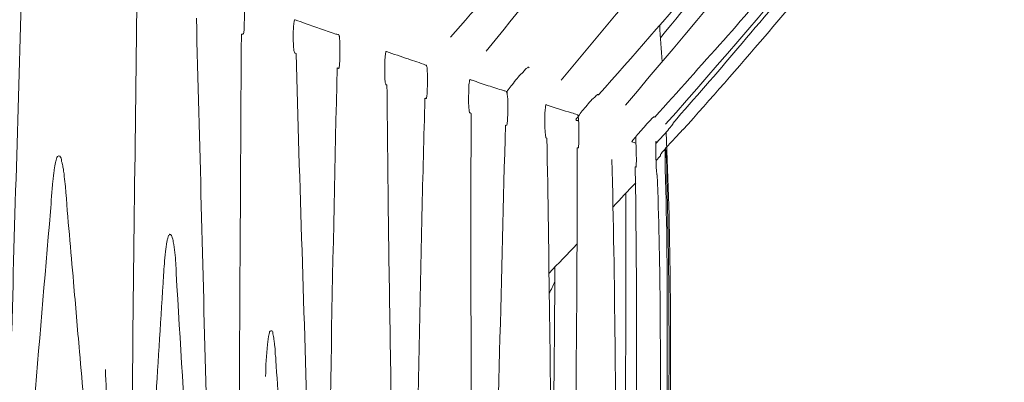
# Model space of a CAD drawing. Units: inches. Extents: x 0 to 2532, y 1 to 224.
# Drawn here: x 566 to 572, y 64 to 66 of the extents above; entities that cross this region are included whole.
import ezdxf

# ---------------------------------------------------------------- set-up
doc = ezdxf.new("R2010")
doc.units = ezdxf.units.IN
doc.header["$MEASUREMENT"] = 0
doc.layers.add('SLAMP', color=1, linetype='Continuous', lineweight=0)

# ---------------------------------------------------------------- blocks, each defined once
blk = doc.blocks.new('CACTUS FLOOR-TABLE M P')
at = {"layer": 'SLAMP', "lineweight": 9}
blk.add_line((10.3477, -3.7891), (10.3255, -3.8142), dxfattribs=at)
for points in [[(12.4413, -0.7264), (11.6708, -1.6423), (10.9113, -2.5657), (10.1402, -3.4773)], [(10.3839, -3.5925), (11.0576, -2.8331), (11.6981, -2.0486), (12.3488, -1.2715)], [(10.3529, -3.068), (10.6845, -2.6647), (11.0125, -2.257), (11.3435, -1.8521)], [(9.9769, -3.4152), (10.3928, -2.9425), (10.8057, -2.4638), (11.2231, -1.9881)], [(11.6664, -2.1284), (11.3841, -2.4609), (11.1063, -2.7977), (10.8226, -3.1316)], [(10.737, -3.0829), (11.0052, -2.7769), (11.2674, -2.4668), (11.5355, -2.1639)], [(10.9881, -3.0577), (11.2438, -2.7564), (11.4942, -2.4549), (11.7497, -2.1565)], [(9.8706, -2.4372), (9.6784, -2.6751), (9.4857, -2.9099), (9.2943, -3.1493)], [(9.0763, -3.0652), (9.2403, -2.8789), (9.4043, -2.6913), (9.5683, -2.5051)], [(6.4776, -2.5716), (6.4561, -3.3325), (6.431, -4.092), (6.4118, -4.8513)], [(10.2355, -2.7446), (10.0744, -2.9366), (9.9111, -3.1316), (9.7486, -3.3251)], [(7.172, -2.8199), (7.1616, -3.7506), (7.1475, -4.6814), (7.141, -5.6136)], [(7.822, -2.8701), (7.8257, -2.9055), (7.8257, -2.9381), (7.8242, -2.9735)], [(7.5923, -5.2281), (7.5723, -4.4702), (7.5539, -3.7092), (7.5331, -2.9484)], [(7.8242, -2.9735), (7.8242, -2.9868), (7.8242, -3.0016), (7.8235, -3.0193)], [(8.1235, -3.0045), (8.1235, -2.9942), (8.1248, -2.9809), (8.1263, -2.972)], [(8.1263, -2.972), (8.1271, -2.9661), (8.1286, -2.9661), (8.1286, -2.9602)], [(8.1286, -2.9602), (8.1286, -2.9602), (8.1286, -2.9602), (8.1294, -2.9588)], [(8.1294, -2.9588), (8.1294, -2.9588), (8.1307, -2.9588), (8.1307, -2.9588)], [(8.1307, -2.9588), (8.1307, -2.9588), (8.1322, -2.9588), (8.1322, -2.9588)], [(8.1322, -2.9588), (8.1322, -2.9588), (8.133, -2.9588), (8.133, -2.9588)], [(8.133, -2.9588), (8.1545, -2.9661), (8.1737, -2.9735), (8.1943, -2.9809)], [(8.1943, -2.9809), (8.2571, -3.0016), (8.3185, -3.0237), (8.3813, -3.0459)], [(7.8065, -3.0459), (7.8006, -4.0845), (7.7947, -5.1216), (7.7888, -6.1604)], [(7.8124, -3.0459), (7.8102, -3.0459), (7.808, -3.0459), (7.8065, -3.0459)], [(7.8161, -3.0459), (7.8147, -3.0473), (7.8124, -3.0459), (7.8124, -3.0459)], [(7.8176, -3.0459), (7.8168, -3.0459), (7.8161, -3.0459), (7.8161, -3.0459)], [(7.8191, -3.0429), (7.8191, -3.0444), (7.8176, -3.0459), (7.8176, -3.0459)], [(7.8235, -3.0193), (7.8227, -3.0252), (7.822, -3.0341), (7.8191, -3.0429)], [(8.1227, -3.1021), (8.1204, -3.068), (8.1204, -3.037), (8.1235, -3.0045)], [(8.3813, -3.0459), (8.3841, -3.0459), (8.3879, -3.0459), (8.3923, -3.0473)], [(8.3923, -3.0473), (8.3931, -3.0488), (8.3967, -3.0488), (8.3967, -3.0488)], [(8.3967, -3.0488), (8.3967, -3.0488), (8.3975, -3.0488), (8.3975, -3.0488)], [(8.3975, -3.0488), (8.3997, -3.0518), (8.3997, -3.0518), (8.3997, -3.0518)], [(10.3477, -2.9927), (10.3529, -3.0652), (10.358, -3.139), (10.3624, -3.2143)], [(8.1248, -3.136), (8.1235, -3.1257), (8.1235, -3.1139), (8.1227, -3.1021)], [(8.3997, -3.0518), (8.3997, -3.0518), (8.4012, -3.0547), (8.4012, -3.0547)], [(8.4012, -3.0547), (8.4012, -3.0577), (8.4012, -3.0577), (8.4026, -3.0593)], [(8.4026, -3.0593), (8.4026, -3.0711), (8.4041, -3.0829), (8.4041, -3.0931)], [(8.4041, -3.0931), (8.4056, -3.1257), (8.4056, -3.1611), (8.4049, -3.1966)], [(10.3175, -3.5497), (10.4585, -3.3945), (10.5981, -3.2364), (10.737, -3.0829)], [(10.4887, -3.6279), (10.6586, -3.4375), (10.8241, -3.2497), (10.9881, -3.0577)], [(8.1286, -3.1552), (8.1263, -3.1493), (8.1248, -3.1434), (8.1248, -3.136)], [(8.1294, -3.1582), (8.1294, -3.1582), (8.1286, -3.1582), (8.1286, -3.1552)], [(8.1315, -3.1611), (8.1315, -3.1611), (8.1294, -3.1582), (8.1294, -3.1582)], [(8.1338, -3.1611), (8.133, -3.1611), (8.1315, -3.1611), (8.1315, -3.1611)], [(8.1389, -3.1641), (8.1374, -3.1611), (8.1338, -3.1611), (8.1338, -3.1611)], [(8.2121, -5.5605), (8.1884, -4.7597), (8.1611, -3.9618), (8.1389, -3.1641)], [(8.6783, -3.2084), (8.6783, -3.1966), (8.6796, -3.1818), (8.6819, -3.17)], [(8.6855, -3.1523), (8.6855, -3.1523), (8.6855, -3.1508), (8.6855, -3.1508)], [(8.6855, -3.1508), (8.6855, -3.1508), (8.6863, -3.1508), (8.6863, -3.1508)], [(8.6863, -3.1508), (8.6878, -3.1523), (8.6878, -3.1523), (8.6878, -3.1523)], [(8.6878, -3.1523), (8.7321, -3.167), (8.7764, -3.1818), (8.82, -3.1966)], [(10.8226, -3.1316), (10.6934, -3.2838), (10.5612, -3.436), (10.4267, -3.5882)], [(8.4049, -3.1966), (8.4041, -3.2069), (8.4041, -3.2174), (8.4026, -3.232)], [(8.6783, -3.3), (8.6767, -3.2689), (8.6767, -3.241), (8.6783, -3.2084)], [(8.82, -3.1966), (8.8562, -3.2084), (8.891, -3.2202), (8.925, -3.2335)], [(8.3887, -3.2497), (8.3605, -4.3756), (8.3444, -5.5014), (8.3214, -6.6273)], [(8.3946, -3.2528), (8.3946, -3.2528), (8.3916, -3.2528), (8.3887, -3.2497)], [(8.3967, -3.2543), (8.3967, -3.2543), (8.3946, -3.2543), (8.3946, -3.2528)], [(8.3975, -3.2543), (8.3975, -3.2543), (8.3967, -3.2543), (8.3967, -3.2543)], [(8.3997, -3.2497), (8.3997, -3.2528), (8.3997, -3.2528), (8.3975, -3.2543)], [(8.4012, -3.2438), (8.4012, -3.2469), (8.4005, -3.2497), (8.3997, -3.2497)], [(8.4026, -3.232), (8.4026, -3.2351), (8.4026, -3.241), (8.4012, -3.2438)], [(8.925, -3.2335), (8.925, -3.2335), (8.9279, -3.2335), (8.9294, -3.2335)], [(8.9294, -3.2335), (8.9294, -3.2335), (8.9309, -3.2335), (8.9309, -3.2335)], [(8.9309, -3.2335), (8.9315, -3.2351), (8.9315, -3.2351), (8.9315, -3.2364)], [(8.9315, -3.2364), (8.9315, -3.2364), (8.9323, -3.241), (8.933, -3.2438)], [(9.4524, -3.3532), (9.4701, -3.3251), (9.4908, -3.303), (9.5129, -3.2823)], [(9.5129, -3.2823), (9.5188, -3.2735), (9.5255, -3.2689), (9.5314, -3.2602)], [(9.5314, -3.2602), (9.5352, -3.2571), (9.5395, -3.2528), (9.5454, -3.2497)], [(9.5454, -3.2497), (9.5454, -3.2469), (9.547, -3.2469), (9.547, -3.2469)], [(9.547, -3.2469), (9.547, -3.2469), (9.5506, -3.2469), (9.5506, -3.2469)], [(9.5506, -3.2469), (9.5521, -3.2497), (9.5536, -3.2497), (9.5551, -3.2497)], [(8.6796, -3.3296), (8.6783, -3.3207), (8.6783, -3.3119), (8.6783, -3.3)], [(8.6834, -3.3488), (8.6819, -3.3414), (8.6796, -3.337), (8.6796, -3.3296)], [(8.6855, -3.3547), (8.6834, -3.3532), (8.6834, -3.3502), (8.6834, -3.3488)], [(8.9376, -3.2941), (8.9376, -3.3251), (8.9376, -3.3561), (8.9353, -3.3886)], [(9.1879, -3.3709), (9.1879, -3.3591), (9.1901, -3.3473), (9.1923, -3.3355)], [(9.1923, -3.3355), (9.1923, -3.3325), (9.1923, -3.3296), (9.1931, -3.3251)], [(9.1931, -3.3251), (9.1931, -3.3251), (9.1946, -3.3251), (9.1946, -3.3222)], [(9.1946, -3.3222), (9.1946, -3.3222), (9.1954, -3.3222), (9.1954, -3.3222)], [(9.1954, -3.3222), (9.1954, -3.3222), (9.1967, -3.3222), (9.1967, -3.3222)], [(9.1967, -3.3222), (9.202, -3.3251), (9.2056, -3.3251), (9.2093, -3.3251)], [(9.2093, -3.3251), (9.2418, -3.3384), (9.2728, -3.3488), (9.3053, -3.3591)], [(8.6885, -3.3547), (8.6885, -3.3547), (8.6855, -3.3547), (8.6855, -3.3547)], [(8.6908, -3.3561), (8.6908, -3.3547), (8.6885, -3.3547), (8.6885, -3.3547)], [(8.6988, -4.1274), (8.6967, -3.8688), (8.6937, -3.6133), (8.6908, -3.3561)], [(8.9353, -3.3886), (8.9353, -3.3975), (8.9353, -3.4093), (8.933, -3.4183)], [(9.1872, -3.4685), (9.1872, -3.436), (9.1872, -3.4034), (9.1879, -3.3709)], [(9.3053, -3.3591), (9.3364, -3.3694), (9.3674, -3.3798), (9.3991, -3.3886)], [(9.3991, -3.3886), (9.405, -3.3901), (9.4109, -3.3916), (9.4162, -3.3945)], [(9.4162, -3.3945), (9.4176, -3.396), (9.4176, -3.396), (9.4176, -3.396)], [(9.4176, -3.4019), (9.4176, -3.3975), (9.4191, -3.3975), (9.4206, -3.3945)], [(9.4176, -3.396), (9.4191, -3.3975), (9.4191, -3.3975), (9.4206, -3.3975)], [(9.4206, -3.4049), (9.4206, -3.4034), (9.4176, -3.4034), (9.4176, -3.4019)], [(9.4206, -3.3945), (9.4229, -3.3901), (9.425, -3.3886), (9.428, -3.3842)], [(9.4206, -3.3975), (9.4206, -3.4019), (9.4206, -3.4034), (9.4206, -3.4049)], [(9.4206, -3.4049), (9.4229, -3.4183), (9.4229, -3.427), (9.4243, -3.4375)], [(9.428, -3.3842), (9.4355, -3.3724), (9.4442, -3.3621), (9.4524, -3.3532)], [(8.922, -3.4345), (8.9146, -3.6709), (8.9094, -3.9057), (8.9035, -4.1451)], [(8.9256, -3.436), (8.925, -3.4345), (8.9235, -3.4345), (8.9235, -3.4345)], [(8.9279, -3.436), (8.9279, -3.436), (8.9256, -3.436), (8.9256, -3.436)], [(8.9294, -3.436), (8.9294, -3.436), (8.9279, -3.436), (8.9279, -3.436)], [(8.9309, -3.4345), (8.9309, -3.4345), (8.9294, -3.436), (8.9294, -3.436)], [(8.9315, -3.4301), (8.9315, -3.4301), (8.9315, -3.4329), (8.9309, -3.4345)], [(8.933, -3.4183), (8.933, -3.4211), (8.9323, -3.427), (8.9315, -3.4301)], [(9.1895, -3.5039), (9.1879, -3.4936), (9.1879, -3.4803), (9.1872, -3.4685)], [(9.4243, -3.4375), (9.425, -3.4714), (9.425, -3.5069), (9.4243, -3.5408)], [(9.8765, -3.5128), (9.8963, -3.4906), (9.917, -3.4655), (9.937, -3.4419)], [(9.937, -3.4419), (9.9429, -3.4375), (9.9495, -3.4329), (9.957, -3.4242)], [(9.957, -3.4242), (9.9598, -3.4211), (9.9629, -3.4183), (9.9672, -3.4152)], [(9.9672, -3.4152), (9.968, -3.4137), (9.9688, -3.4124), (9.9688, -3.4124)], [(9.9688, -3.4124), (9.9688, -3.4124), (9.9716, -3.4124), (9.9716, -3.4124)], [(9.9716, -3.4124), (9.9739, -3.4137), (9.9754, -3.4152), (9.9754, -3.4152)], [(9.1923, -3.5216), (9.1901, -3.5128), (9.1901, -3.5098), (9.1895, -3.5039)], [(9.1946, -3.5246), (9.1923, -3.5246), (9.1923, -3.5231), (9.1923, -3.5216)], [(9.1975, -3.5246), (9.1975, -3.5246), (9.1946, -3.5246), (9.1946, -3.5246)], [(9.202, -3.5275), (9.199, -3.5275), (9.1975, -3.5246), (9.1975, -3.5246)], [(9.2108, -6.9448), (9.2041, -5.8058), (9.199, -4.6681), (9.202, -3.5275)], [(9.651, -3.622), (9.6489, -3.5882), (9.6489, -3.5556), (9.651, -3.5216)], [(9.6556, -3.4759), (9.6556, -3.4744), (9.6556, -3.4744), (9.6556, -3.4744)], [(9.6556, -3.4744), (9.6556, -3.4744), (9.6577, -3.4759), (9.6577, -3.4759)], [(9.6556, -3.4773), (9.6556, -3.4773), (9.6556, -3.4773), (9.6556, -3.4759)], [(9.6577, -3.4759), (9.6577, -3.4759), (9.6615, -3.4759), (9.6636, -3.4773)], [(9.6636, -3.4773), (9.7138, -3.4936), (9.7627, -3.5098), (9.8129, -3.5246)], [(9.8129, -3.5246), (9.824, -3.5275), (9.8358, -3.532), (9.8461, -3.5349)], [(9.8542, -3.5438), (9.8616, -3.5334), (9.8698, -3.5231), (9.8765, -3.5128)], [(9.8388, -3.5659), (9.8388, -3.5659), (9.8402, -3.5644), (9.8402, -3.5615)], [(9.8388, -3.5674), (9.8388, -3.5674), (9.8388, -3.5659), (9.8388, -3.5659)], [(9.8402, -3.5674), (9.8402, -3.5674), (9.8388, -3.5674), (9.8388, -3.5674)], [(9.8402, -3.5615), (9.8417, -3.56), (9.8432, -3.5571), (9.8447, -3.5556)], [(9.8432, -3.5705), (9.8417, -3.5689), (9.8402, -3.5674), (9.8402, -3.5674)], [(9.8542, -3.5748), (9.852, -3.5718), (9.8483, -3.5705), (9.8432, -3.5705)], [(9.8447, -3.5556), (9.8483, -3.5512), (9.8514, -3.5482), (9.8542, -3.5438)], [(9.8461, -3.5349), (9.8461, -3.5349), (9.8491, -3.5379), (9.8491, -3.5379)], [(9.8491, -3.5379), (9.8491, -3.5379), (9.8514, -3.5379), (9.8514, -3.5379)], [(9.8527, -3.5482), (9.8542, -3.5571), (9.8542, -3.5705), (9.8557, -3.5807)], [(9.8557, -3.5807), (9.8565, -3.6146), (9.858, -3.6472), (9.8565, -3.6812)], [(10.2132, -3.6561), (10.2332, -3.6325), (10.2561, -3.6074), (10.2775, -3.5823)], [(10.2775, -3.5823), (10.2849, -3.5748), (10.2924, -3.5705), (10.2975, -3.5615)], [(10.2975, -3.5615), (10.3004, -3.5571), (10.3055, -3.5556), (10.3093, -3.5512)], [(10.3093, -3.5512), (10.3108, -3.5497), (10.3116, -3.5482), (10.3116, -3.5482)], [(10.3116, -3.5482), (10.3116, -3.5482), (10.3144, -3.5482), (10.3144, -3.5482)], [(10.3144, -3.5482), (10.3144, -3.5482), (10.316, -3.5482), (10.316, -3.5482)], [(10.316, -3.5482), (10.316, -3.5482), (10.3175, -3.5482), (10.3175, -3.5497)], [(10.4297, -3.5882), (10.4282, -3.5925), (10.4275, -3.5925), (10.4253, -3.5956)], [(10.4267, -3.5882), (10.4275, -3.5882), (10.4282, -3.5882), (10.4282, -3.5882)], [(10.4282, -3.5882), (10.4282, -3.5882), (10.4297, -3.5882), (10.4297, -3.5882)], [(9.4109, -3.5984), (9.3858, -4.5174), (9.3653, -5.4363), (9.3401, -6.3554)], [(9.4155, -3.5984), (9.414, -3.5984), (9.4132, -3.5984), (9.4132, -3.5984)], [(9.4176, -3.5984), (9.4176, -3.5984), (9.4155, -3.5984), (9.4155, -3.5984)], [(9.4191, -3.5984), (9.4191, -3.5984), (9.4176, -3.5984), (9.4176, -3.5984)], [(10.3898, -3.6398), (10.3669, -3.6635), (10.3455, -3.6871), (10.3234, -3.7107)], [(10.3862, -3.6413), (10.4157, -4.2383), (10.4157, -4.8336), (10.4134, -5.4304)], [(10.4179, -3.6059), (10.4082, -3.6161), (10.3987, -3.6279), (10.3898, -3.6398)], [(10.4253, -3.5956), (10.4231, -3.5984), (10.4208, -3.6015), (10.4179, -3.6059)], [(10.4459, -3.6723), (10.4564, -3.6605), (10.4682, -3.6487), (10.4777, -3.6369)], [(10.4777, -3.6369), (10.48, -3.6338), (10.4836, -3.631), (10.4859, -3.6279)], [(10.4859, -3.6279), (10.4881, -3.6279), (10.4887, -3.6251), (10.4887, -3.6251)], [(10.4887, -3.6251), (10.4887, -3.6251), (10.491, -3.6251), (10.491, -3.6251)], [(10.491, -3.6251), (10.491, -3.6251), (10.4887, -3.6251), (10.4887, -3.6279)], [(9.6556, -3.6768), (9.6556, -3.6723), (9.6556, -3.6723), (9.6556, -3.6709)], [(9.6577, -3.6768), (9.6577, -3.6768), (9.6556, -3.6768), (9.6556, -3.6768)], [(9.6628, -3.6782), (9.6628, -3.6782), (9.6577, -3.6768), (9.6577, -3.6768)], [(9.694, -5.8427), (9.6828, -5.1216), (9.6754, -4.3992), (9.6628, -3.6782)], [(9.8565, -3.6812), (9.8557, -3.693), (9.8557, -3.7048), (9.8557, -3.7152)], [(10.1793, -3.6989), (10.1807, -3.6989), (10.1807, -3.696), (10.1807, -3.696)], [(10.1793, -3.7004), (10.1793, -3.7004), (10.1793, -3.6989), (10.1793, -3.6989)], [(10.1919, -3.7048), (10.1874, -3.7033), (10.183, -3.7033), (10.1793, -3.7004)], [(10.1807, -3.696), (10.1837, -3.6915), (10.1866, -3.6871), (10.1896, -3.6856)], [(10.1896, -3.6856), (10.1963, -3.6768), (10.2045, -3.6679), (10.2132, -3.6561)], [(10.2029, -3.7092), (10.1992, -3.7092), (10.194, -3.7048), (10.1919, -3.7048)], [(10.2022, -3.6709), (10.2022, -3.6812), (10.2029, -3.6915), (10.2029, -3.7033)], [(10.2029, -3.7033), (10.2045, -3.7152), (10.2045, -3.7314), (10.2045, -3.7432)], [(10.3234, -3.7033), (10.3234, -3.7004), (10.3234, -3.6989), (10.3234, -3.6989)], [(10.3234, -3.6989), (10.3234, -3.6989), (10.3241, -3.6989), (10.3241, -3.6989)], [(10.3241, -3.6989), (10.327, -3.7004), (10.3308, -3.7004), (10.3308, -3.7033)], [(10.3854, -3.7373), (10.4054, -3.7166), (10.4259, -3.693), (10.4459, -3.6723)], [(9.8461, -3.7373), (9.8483, -4.5292), (9.8365, -5.3212), (9.835, -6.113)], [(9.8491, -3.7373), (9.8491, -3.7373), (9.8483, -3.7373), (9.8461, -3.7373)], [(9.852, -3.7373), (9.852, -3.7373), (9.8491, -3.7373), (9.8491, -3.7373)], [(9.8542, -3.7343), (9.8527, -3.7373), (9.8527, -3.7373), (9.852, -3.7373)], [(9.8557, -3.7152), (9.8542, -3.7225), (9.8542, -3.7284), (9.8542, -3.7343)], [(10.2045, -3.7432), (10.2051, -3.7683), (10.2066, -3.795), (10.2066, -3.8201)], [(10.3565, -3.7727), (10.3662, -3.7609), (10.3757, -3.7506), (10.3854, -3.7373)], [(10.381, -3.8304), (10.381, -3.8024), (10.381, -3.7758), (10.3795, -3.7463)], [(10.3839, -3.7373), (10.3854, -3.764), (10.3875, -3.7847), (10.3883, -3.8083)], [(6.6696, -3.8703), (6.6726, -3.8541), (6.6747, -3.8378), (6.6778, -3.826)], [(6.6778, -3.826), (6.68, -3.8142), (6.6821, -3.8083), (6.6852, -3.7965)], [(6.708, -3.7935), (6.7139, -3.8024), (6.7139, -3.8112), (6.7147, -3.8201)], [(6.7147, -3.8201), (6.7169, -3.826), (6.7184, -3.8304), (6.7198, -3.8378)], [(10.0899, -6.0362), (10.0774, -5.293), (10.0774, -4.5499), (10.0574, -3.8068)], [(10.2066, -3.8201), (10.2051, -3.8275), (10.2051, -3.8349), (10.2051, -3.8378)], [(10.3477, -3.7891), (10.3499, -3.7876), (10.3521, -3.786), (10.3521, -3.7847)], [(10.3521, -3.7847), (10.3529, -3.7801), (10.3529, -3.7786), (10.3529, -3.7758)], [(10.3529, -3.7758), (10.3529, -3.7758), (10.3529, -3.7758), (10.3551, -3.7758)], [(10.3551, -3.7758), (10.3551, -3.7727), (10.3551, -3.7727), (10.3565, -3.7727)], [(6.6652, -3.9013), (6.6675, -3.891), (6.6682, -3.8836), (6.6696, -3.8703)], [(6.7198, -3.8378), (6.7213, -3.8437), (6.7213, -3.8496), (6.7228, -3.8541)], [(6.7228, -3.8541), (6.7243, -3.8629), (6.7265, -3.8718), (6.7265, -3.8792)], [(6.7265, -3.8792), (6.7287, -3.8895), (6.7303, -3.9013), (6.731, -3.9116)], [(10.1992, -3.8526), (10.2184, -5.0404), (10.1955, -6.2253), (10.1904, -7.4132)], [(10.2022, -3.8526), (10.2022, -3.8526), (10.1992, -3.8526), (10.1992, -3.8526)], [(10.2029, -3.8541), (10.2029, -3.8541), (10.2022, -3.8526), (10.2022, -3.8526)], [(10.2045, -3.8526), (10.2045, -3.8526), (10.2029, -3.8541), (10.2029, -3.8541)], [(10.2051, -3.8378), (10.2045, -3.8437), (10.2045, -3.8496), (10.2045, -3.8526)], [(10.3308, -3.891), (10.3285, -3.8851), (10.3278, -3.8821), (10.3278, -3.8747)], [(10.381, -3.8659), (10.381, -3.8659), (10.381, -3.8688), (10.3816, -3.8673)], [(10.3928, -4.8868), (10.3949, -4.5455), (10.3928, -4.2042), (10.381, -3.8659)], [(10.3816, -3.8659), (10.3816, -3.8659), (10.3816, -3.8644), (10.3816, -3.8644)], [(10.3816, -3.8673), (10.3816, -3.8673), (10.3816, -3.8673), (10.3816, -3.8659)], [(6.6467, -4.1245), (6.6511, -4.0623), (6.6563, -4.0003), (6.6622, -3.9382)], [(6.6622, -3.9382), (6.6629, -3.9264), (6.6644, -3.9131), (6.6652, -3.9013)], [(6.731, -3.9116), (6.7324, -3.9308), (6.7346, -3.9531), (6.7377, -3.9708)], [(10.3308, -3.9013), (10.3308, -3.8969), (10.3308, -3.8939), (10.3308, -3.891)], [(10.3329, -3.9013), (10.3329, -3.9013), (10.3308, -3.9013), (10.3308, -3.9013)], [(10.3506, -4.677), (10.3477, -4.4184), (10.3426, -4.1599), (10.3329, -3.9013)], [(10.3913, -3.9087), (10.3913, -3.9087), (10.3913, -3.9116), (10.3913, -3.9116)], [(10.3913, -3.9116), (10.3949, -4.0712), (10.3987, -4.2324), (10.4008, -4.3933)], [(6.7377, -3.9708), (6.7523, -4.1658), (6.77, -4.3608), (6.7871, -4.5529)], [(10.2022, -3.95), (10.1548, -3.9974), (10.1099, -4.0461), (10.0648, -4.0948)], [(6.5448, -5.3551), (6.5758, -4.9458), (6.6119, -4.5351), (6.6467, -4.1245)], [(8.7226, -5.7496), (8.7167, -5.2089), (8.7062, -4.6681), (8.6988, -4.1274)], [(8.9035, -4.1451), (8.8917, -4.6652), (8.8828, -5.1852), (8.871, -5.7068)], [(7.3545, -4.3077), (7.3552, -4.2988), (7.3581, -4.2929), (7.3596, -4.2855)], [(7.3596, -4.2855), (7.3611, -4.2796), (7.3617, -4.2752), (7.364, -4.2693)], [(7.364, -4.2693), (7.3663, -4.2678), (7.3678, -4.2662), (7.3707, -4.2634)], [(7.3707, -4.2634), (7.3714, -4.2619), (7.3729, -4.2619), (7.3729, -4.2619)], [(7.3729, -4.2619), (7.375, -4.2619), (7.3766, -4.2634), (7.3788, -4.2647)], [(7.3788, -4.2647), (7.3809, -4.2678), (7.3825, -4.2693), (7.3847, -4.2737)], [(7.3847, -4.2737), (7.3876, -4.2855), (7.3914, -4.2973), (7.3929, -4.3077)], [(7.3448, -4.3667), (7.3486, -4.349), (7.3507, -4.3283), (7.3545, -4.3077)], [(7.3929, -4.3077), (7.4009, -4.352), (7.4061, -4.3933), (7.4083, -4.4377)], [(9.8447, -4.3224), (9.7878, -4.3815), (9.7323, -4.4405), (9.6754, -4.4982)], [(7.3389, -4.4405), (7.3412, -4.4169), (7.3427, -4.3933), (7.3448, -4.3667)], [(7.3345, -4.51), (7.3353, -4.4849), (7.3366, -4.4643), (7.3389, -4.4405)], [(7.4083, -4.4377), (7.4098, -4.4554), (7.4098, -4.4776), (7.4106, -4.4997)], [(9.6984, -6.1012), (9.702, -5.5546), (9.7072, -5.0079), (9.7117, -4.4613)], [(7.2858, -5.2828), (7.302, -5.0242), (7.3182, -4.7685), (7.3345, -4.51)], [(7.4106, -4.4997), (7.4357, -4.9163), (7.4608, -5.33), (7.4859, -5.7407)], [(6.7871, -4.5529), (6.7989, -4.6947), (6.8107, -4.8336), (6.8233, -4.9755)], [(9.6762, -4.6237), (9.6887, -4.5973), (9.7005, -4.5735), (9.7117, -4.5499)], [(10.135, -5.7363), (10.1371, -5.395), (10.1417, -5.0522), (10.143, -4.708)], [(10.3521, -4.9991), (10.3521, -4.8927), (10.3506, -4.7864), (10.3506, -4.677)], [(7.9646, -4.9312), (7.9669, -4.9119), (7.9705, -4.8882), (7.9757, -4.8676)], [(7.9757, -4.8676), (7.9764, -4.8572), (7.9787, -4.8484), (7.9853, -4.8484)], [(7.9853, -4.8484), (7.989, -4.8469), (7.9926, -4.8484), (7.9964, -4.8499)], [(8.0015, -4.8809), (8.003, -4.8868), (8.0038, -4.8942), (8.0046, -4.9015)], [(8.0046, -4.9015), (8.0059, -4.9119), (8.0074, -4.9207), (8.0082, -4.9312)], [(10.3928, -5.1424), (10.3928, -5.0552), (10.3928, -4.9709), (10.3928, -4.8868)], [(7.9536, -5.1262), (7.9549, -5.0611), (7.9587, -4.9961), (7.9646, -4.9312)], [(8.0082, -4.9312), (8.0089, -4.9371), (8.0097, -4.9473), (8.0111, -4.9548)], [(8.0111, -4.9548), (8.0111, -4.9563), (8.0111, -4.9622), (8.0111, -4.9666)], [(6.8233, -4.9755), (6.8418, -5.1793), (6.8587, -5.3861), (6.8779, -5.59)], [(8.0111, -4.9666), (8.0126, -4.974), (8.0126, -4.9843), (8.0126, -4.9932)], [(8.0126, -4.9932), (8.0141, -5.0035), (8.0164, -5.0168), (8.0164, -5.0286)], [(10.3529, -5.5103), (10.3529, -5.3433), (10.3529, -5.1705), (10.3521, -4.9991)], [(8.0164, -5.0286), (8.0223, -5.1231), (8.0289, -5.2221), (8.0348, -5.3153)], [(6.9829, -5.5841), (6.9896, -5.4186), (6.9888, -5.2517), (6.9806, -5.0847)], [(10.3875, -6.0274), (10.3898, -5.7319), (10.3913, -5.4363), (10.3928, -5.1424)]]:
    blk.add_open_spline(points, degree=3, dxfattribs=at)
for points, knots in [([(8.6819, -3.17), (8.6819, -3.1641), (8.6834, -3.1611), (8.6834, -3.1582), (8.6834, -3.1552), (8.6842, -3.1523), (8.6855, -3.1523)], [7, 7, 7, 7, 8, 8, 8, 9, 9, 9, 9]), ([(8.933, -3.2438), (8.9338, -3.2469), (8.9353, -3.2497), (8.9353, -3.2543), (8.9353, -3.2689), (8.9353, -3.2794), (8.9376, -3.2941)], [18, 18, 18, 18, 19, 19, 19, 20, 20, 20, 20]), ([(9.651, -3.5216), (9.6533, -3.5098), (9.6533, -3.498), (9.6533, -3.4877), (9.6533, -3.4862), (9.6533, -3.4818), (9.6556, -3.4773)], [7, 7, 7, 7, 8, 8, 8, 9, 9, 9, 9]), ([(9.4243, -3.5408), (9.4243, -3.5526), (9.4229, -3.5659), (9.4229, -3.5748), (9.4229, -3.5807), (9.4206, -3.5882), (9.4206, -3.5925), (9.4206, -3.5956), (9.4191, -3.5984), (9.4191, -3.5984)], [21, 21, 21, 21, 22, 22, 22, 23, 23, 23, 24, 24, 24, 24]), ([(9.8514, -3.5379), (9.8514, -3.5379), (9.852, -3.5379), (9.852, -3.5408), (9.852, -3.5438), (9.852, -3.5452), (9.8527, -3.5482)], [18, 18, 18, 18, 19, 19, 19, 20, 20, 20, 20]), ([(9.6556, -3.6709), (9.6533, -3.6679), (9.6533, -3.6605), (9.6533, -3.6546), (9.6533, -3.6428), (9.651, -3.631), (9.651, -3.622)], [4, 4, 4, 4, 5, 5, 5, 6, 6, 6, 6]), ([(10.3278, -3.8747), (10.3255, -3.826), (10.3234, -3.7758), (10.3234, -3.7255), (10.3234, -3.7196), (10.3234, -3.7137), (10.3234, -3.7092), (10.3234, -3.7048), (10.3234, -3.7033), (10.3234, -3.7033)], [5, 5, 5, 5, 6, 6, 6, 7, 7, 7, 8, 8, 8, 8]), ([(6.6852, -3.7965), (6.6888, -3.7906), (6.6918, -3.786), (6.697, -3.786), (6.6998, -3.786), (6.7059, -3.7891), (6.708, -3.7935)], [6, 6, 6, 6, 7, 7, 7, 8, 8, 8, 8]), ([(10.3883, -3.8083), (10.3898, -3.8304), (10.3913, -3.8526), (10.3913, -3.8762), (10.3913, -3.888), (10.3913, -3.8969), (10.3913, -3.9087)], [1, 1, 1, 1, 2, 2, 2, 3, 3, 3, 3]), ([(10.3816, -3.8644), (10.3816, -3.8614), (10.3816, -3.86), (10.3816, -3.8585), (10.3816, -3.8496), (10.3816, -3.8378), (10.381, -3.8304)], [3, 3, 3, 3, 4, 4, 4, 5, 5, 5, 5]), ([(10.143, -4.708), (10.143, -4.6504), (10.143, -4.5914), (10.143, -4.5351), (10.143, -4.4761), (10.143, -4.4199), (10.143, -4.3608), (10.143, -4.2455), (10.143, -4.1274), (10.1417, -4.0151)], [20, 20, 20, 20, 21, 21, 21, 22, 22, 22, 23, 23, 23, 23]), ([(10.4008, -4.3933), (10.4031, -4.5735), (10.4046, -4.7554), (10.4046, -4.9371), (10.4046, -5.1498), (10.4031, -5.3625), (10.4016, -5.5752)], [1, 1, 1, 1, 2, 2, 2, 3, 3, 3, 3]), ([(7.9964, -4.8499), (7.9964, -4.8543), (7.9971, -4.8572), (7.9971, -4.8617), (7.9971, -4.872), (8.0008, -4.875), (8.0015, -4.8809)], [4, 4, 4, 4, 5, 5, 5, 6, 6, 6, 6])]:
    blk.add_open_spline(points, degree=3, knots=knots, dxfattribs=at)

msp = doc.modelspace()

# ---------------------------------------------------------------- block references
at = {"layer": 'SLAMP'}
msp.add_blockref('CACTUS FLOOR-TABLE M P', (559.2397, 69.2217), dxfattribs=at)

doc.saveas('drawing.dxf')
